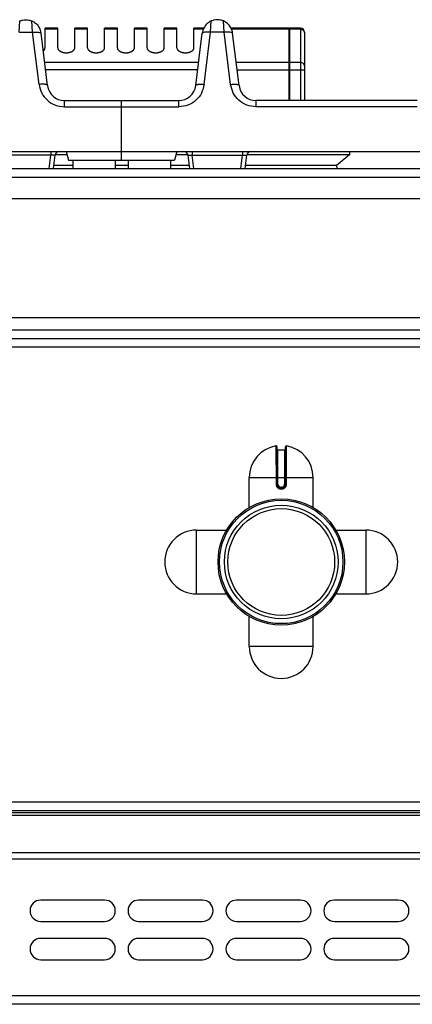
# Model space of a CAD drawing. Units: millimetres. Extents: x 376 to 2555, y -3 to 1915.
# Drawn here: x 847 to 939, y 1684 to 1915 of the extents above; entities that cross this region are included whole.
import ezdxf

# ---------------------------------------------------------------- set-up
doc = ezdxf.new("R2010")
doc.units = ezdxf.units.MM
doc.layers.add('AXES', color=7, linetype='Continuous')

msp = doc.modelspace()

# ---------------------------------------------------------------- linework, layer by layer
at = {"color": 9, "linetype": 'Continuous', "true_color": 0xbdbabd}
for p, q in [((846.64, 1912.32), (846.81, 1914.98)), ((849.85, 1912.32), (849.69, 1914.98)), ((891.64, 1912.32), (891.81, 1914.98)), ((894.85, 1912.32), (894.69, 1914.98)), ((846.64, 1912.32), (849.85, 1912.32)), ((851.36, 1900.07), (849.85, 1912.32)), ((890.14, 1900.07), (891.64, 1912.32)), ((894.85, 1912.32), (891.64, 1912.32)), ((896.36, 1900.07), (894.85, 1912.32)), ((910.15, 1913.02), (896.58, 1913.02)), ((910.25, 1912.93), (910.15, 1912.93)), ((912.75, 1913.02), (910.25, 1913.02)), ((912.75, 1913.28), (912.75, 1896.28)), ((888.82, 1905.2), (852.68, 1905.2)), ((888.6, 1903.47), (852.89, 1903.47)), ((910.15, 1905.2), (897.68, 1905.2)), ((897.89, 1903.47), (913.75, 1903.47)), ((910.25, 1905.11), (910.15, 1905.11)), ((912.75, 1905.2), (910.25, 1905.2)), ((857.31, 1894.8), (857.31, 1896.28)), ((884.18, 1894.8), (884.18, 1896.28)), ((902.31, 1896.28), (902.31, 1894.8)), ((857.31, 1894.8), (884.18, 1894.8)), ((940.18, 1894.8), (902.31, 1894.8)), ((854.15, 1883.41), (842.35, 1883.41)), ((853.76, 1880.28), (854.15, 1883.41)), ((854.15, 1884.28), (854.15, 1883.41)), ((887.35, 1884.28), (887.35, 1883.41)), ((887.35, 1883.41), (899.15, 1883.41)), ((887.73, 1880.28), (887.35, 1883.41)), ((898.76, 1880.28), (899.15, 1883.41)), ((899.15, 1884.28), (899.15, 1883.41)), ((375.75, 1878.28), (1480.75, 1878.28)), ((1401.74, 1842.28), (454.75, 1842.28)), ((1433.65, 1838.28), (422.85, 1838.28)), ((907.01, 1815.06), (907.02, 1806.06)), ((909.48, 1806.06), (909.48, 1815.06)), ((907.45, 1806.06), (907.45, 1814.16)), ((909.05, 1814.16), (909.05, 1806.06)), ((900.75, 1807.66), (915.75, 1807.66)), ((907.45, 1806.06), (907.02, 1806.06)), ((909.05, 1806.06), (909.48, 1806.06)), ((908.35, 1805.36), (908.15, 1805.36)), ((908.15, 1805.36), (908.15, 1805.16)), ((908.15, 1804.96), (908.35, 1804.96)), ((908.35, 1805.36), (908.35, 1805.16)), ((1477.25, 1731.28), (379.25, 1731.28)), ((1475.25, 1728.2), (381.25, 1728.2)), ((379.25, 1717.96), (1477.25, 1717.96)), ((1475.25, 1719.37), (381.25, 1719.37)), ((1477.25, 1685.78), (379.25, 1685.78))]:
    msp.add_line(p, q, dxfattribs=at)
at = {"color": 7, "linetype": 'Continuous'}
for p, q in [((893.3, 1915.28), (893.2, 1915.28)), ((910.15, 1913.28), (896.46, 1913.28)), ((910.15, 1896.28), (910.15, 1913.28)), ((910.25, 1913.18), (910.15, 1913.18)), ((912.75, 1913.28), (910.25, 1913.28)), ((910.25, 1896.28), (910.25, 1913.28)), ((913.75, 1912.28), (913.75, 1896.28)), ((853.34, 1899.8), (851.83, 1912.11)), ((888.15, 1899.8), (889.67, 1912.11)), ((898.34, 1899.8), (896.83, 1912.11)), ((857.31, 1896.28), (884.18, 1896.28)), ((870.75, 1882.28), (870.75, 1896.28)), ((940.18, 1896.28), (902.31, 1896.28)), ((673.75, 1884.28), (1067.74, 1884.28)), ((854.76, 1880.28), (855.14, 1883.41)), ((857.96, 1883.48), (855.17, 1883.48)), ((857.75, 1884.28), (858.28, 1882.28)), ((858.28, 1882.28), (883.21, 1882.28)), ((883.75, 1884.28), (883.21, 1882.28)), ((886.33, 1883.48), (883.53, 1883.48)), ((886.74, 1880.28), (886.36, 1883.41)), ((899.76, 1880.28), (900.14, 1883.41)), ((924.25, 1883.48), (900.14, 1883.48)), ((924.25, 1883.48), (921.25, 1880.98)), ((377.75, 1880.28), (1478.75, 1880.28)), ((859.25, 1880.98), (854.84, 1880.98)), ((872.25, 1880.98), (869.25, 1880.98)), ((886.65, 1880.98), (882.25, 1880.98)), ((921.25, 1880.98), (899.84, 1880.98)), ((921.25, 1880.98), (921.28, 1880.28)), ((1433.48, 1840.28), (423.02, 1840.28)), ((907.25, 1814.86), (907.25, 1806.06)), ((907.45, 1814.16), (909.05, 1814.16)), ((909.25, 1806.06), (909.25, 1814.86)), ((908.15, 1805.16), (908.35, 1805.16)), ((1475.25, 1729.28), (381.25, 1729.28)), ((1475.25, 1728.78), (381.25, 1728.78)), ((1475.25, 1683.78), (381.25, 1683.78))]:
    msp.add_line(p, q, dxfattribs=at)
for radius in [14.5, 13.35]:
    msp.add_circle((908.25, 1787.78), radius, dxfattribs=at)
for centre, radius, start, end in [((848.3, 1911.68), 3.55, 7.0537, 17.5757), ((893.19, 1911.68), 3.55, 162.4243, 172.9463), ((893.29, 1911.67), 3.57, 7.073, 19.0479), ((912.75, 1912.28), 1, 0, 90), ((857.31, 1900.28), 4, 187, 270), ((884.18, 1900.28), 4, 270, 353), ((902.31, 1900.28), 4, 187, 270), ((856.13, 1883.28), 1, 89.9999, 173), ((885.36, 1883.28), 1, 7, 90.0001), ((901.13, 1883.28), 1, 90, 173), ((907.05, 1814.86), 0.2, 0, 99.4614), ((909.45, 1814.86), 0.2, 80.5386, 180), ((907.45, 1814.36), 0.2, 180, 270), ((909.05, 1814.36), 0.2, 270, 0), ((908.15, 1806.06), 0.9, 179.9985, 270.0056), ((908.35, 1806.06), 0.9, 269.9943, 0.0011)]:
    msp.add_arc(centre, radius, start, end, dxfattribs=at)
at = {"color": 9, "linetype": 'Continuous', "true_color": 0xbdbabd}
for centre, start, end in [((908.15, 1806.06), 180, 270), ((908.35, 1806.06), 270, 0)]:
    msp.add_arc(centre, 0.7, start, end, dxfattribs=at)
at = {"color": 7, "linetype": 'Continuous'}
for points, knots in [([(846.81, 1914.98), (847.03, 1915.07), (847.49, 1915.24), (847.97, 1915.27), (848.21, 1915.28)], [0, 0, 0, 0, 0.724564, 1.448692, 1.448692, 1.448692, 1.448692]), ([(848.28, 1915.28), (848.52, 1915.27), (849.01, 1915.24), (849.46, 1915.07), (849.69, 1914.98)], [0, 0, 0, 0, 0.724079, 1.448587, 1.448587, 1.448587, 1.448587]), ([(849.69, 1914.98), (849.79, 1914.93), (850, 1914.84), (850.53, 1914.51), (851.21, 1913.86), (851.53, 1913.12), (851.69, 1912.75)], [0, 0, 0, 0, 0.337753, 0.676545, 1.878028, 3.076197, 3.076197, 3.076197, 3.076197]), ([(891.81, 1914.98), (891.7, 1914.93), (891.5, 1914.84), (890.97, 1914.51), (890.28, 1913.86), (889.96, 1913.12), (889.8, 1912.75)], [0, 0, 0, 0, 0.337753, 0.676545, 1.878028, 3.076197, 3.076197, 3.076197, 3.076197]), ([(893.21, 1915.28), (892.97, 1915.27), (892.49, 1915.24), (892.03, 1915.07), (891.81, 1914.98)], [0, 0, 0, 0, 0.724079, 1.448587, 1.448587, 1.448587, 1.448587]), ([(894.69, 1914.98), (894.46, 1915.07), (894.01, 1915.24), (893.52, 1915.27), (893.28, 1915.28)], [0, 0, 0, 0, 0.724564, 1.448692, 1.448692, 1.448692, 1.448692]), ([(896.66, 1912.84), (896.62, 1912.96), (896.52, 1913.21), (896.22, 1913.76), (895.66, 1914.45), (895.01, 1914.8), (894.69, 1914.98)], [0, 0, 0, 0, 0.394005, 0.78943, 1.889721, 2.985427, 2.985427, 2.985427, 2.985427])]:
    msp.add_open_spline(points, degree=3, knots=knots, dxfattribs=at)
at = {"color": 9, "linetype": 'Continuous', "true_color": 0xbdbabd}
for points, knots in [([(849.85, 1912.32), (849.98, 1912.33), (850.23, 1912.36), (850.48, 1912.36), (850.6, 1912.37)], [0, 0, 0, 0, 0.373679, 0.7473171, 0.7473171, 0.7473171, 0.7473171]), ([(850.6, 1912.37), (850.74, 1912.37), (851.04, 1912.37), (851.41, 1912.3), (851.72, 1912.24), (851.8, 1912.11), (851.84, 1912.05)], [0, 0, 0, 0, 0.428334, 0.889495, 1.134865, 1.335838, 1.335838, 1.335838, 1.335838]), ([(890.9, 1912.37), (890.75, 1912.37), (890.45, 1912.37), (890.09, 1912.3), (889.77, 1912.24), (889.69, 1912.11), (889.66, 1912.05)], [0, 0, 0, 0, 0.428334, 0.889495, 1.134865, 1.335838, 1.335838, 1.335838, 1.335838]), ([(891.64, 1912.32), (891.52, 1912.33), (891.27, 1912.36), (891.02, 1912.36), (890.9, 1912.37)], [0, 0, 0, 0, 0.373679, 0.7473171, 0.7473171, 0.7473171, 0.7473171]), ([(895.6, 1912.37), (895.48, 1912.36), (895.23, 1912.36), (894.98, 1912.33), (894.85, 1912.32)], [0, 0, 0, 0, 0.3736376, 0.7473161, 0.7473161, 0.7473161, 0.7473161]), ([(896.84, 1912.05), (896.8, 1912.11), (896.72, 1912.24), (896.41, 1912.3), (896.04, 1912.37), (895.74, 1912.37), (895.6, 1912.37)], [0, 0, 0, 0, 0.200973, 0.446343, 0.907505, 1.335839, 1.335839, 1.335839, 1.335839]), ([(912.75, 1913.02), (912.88, 1913), (913.13, 1912.98), (913.46, 1912.79), (913.69, 1912.5), (913.73, 1912.26), (913.75, 1912.15)], [0, 0, 0, 0, 0.379984, 0.763439, 1.114471, 1.456757, 1.456757, 1.456757, 1.456757]), ([(913.75, 1904.34), (913.73, 1904.45), (913.69, 1904.68), (913.46, 1904.97), (913.13, 1905.17), (912.88, 1905.19), (912.75, 1905.2)], [0, 0, 0, 0, 0.342286, 0.693318, 1.076773, 1.456757, 1.456757, 1.456757, 1.456757]), ([(853.34, 1899.8), (853.33, 1899.83), (853.29, 1899.91), (853.14, 1899.99), (852.96, 1900.06), (852.58, 1900.11), (852.05, 1900.13), (851.59, 1900.09), (851.36, 1900.07)], [0, 0, 0, 0, 0.117629, 0.249091, 0.479953, 0.699691, 1.387938, 2.083955, 2.083955, 2.083955, 2.083955]), ([(851.36, 1900.07), (851.52, 1899.37), (851.85, 1897.97), (853.23, 1896.23), (855.13, 1895.05), (856.59, 1894.88), (857.31, 1894.8)], [0, 0, 0, 0, 2.123816, 4.274942, 6.471061, 8.639089, 8.639089, 8.639089, 8.639089]), ([(890.14, 1900.07), (889.97, 1899.37), (889.65, 1897.97), (888.27, 1896.23), (886.37, 1895.05), (884.91, 1894.88), (884.18, 1894.8)], [0, 0, 0, 0, 2.123816, 4.274942, 6.471061, 8.639089, 8.639089, 8.639089, 8.639089]), ([(888.15, 1899.8), (888.17, 1899.83), (888.2, 1899.91), (888.35, 1899.99), (888.53, 1900.06), (888.91, 1900.11), (889.45, 1900.13), (889.91, 1900.09), (890.14, 1900.07)], [0, 0, 0, 0, 0.117629, 0.249091, 0.479953, 0.699691, 1.387938, 2.083955, 2.083955, 2.083955, 2.083955]), ([(896.36, 1900.07), (896.59, 1900.09), (897.05, 1900.13), (897.58, 1900.11), (897.96, 1900.06), (898.14, 1899.99), (898.29, 1899.91), (898.33, 1899.83), (898.34, 1899.8)], [0, 0, 0, 0, 0.696018, 1.384264, 1.604002, 1.834864, 1.966326, 2.083955, 2.083955, 2.083955, 2.083955]), ([(902.31, 1894.8), (901.59, 1894.88), (900.13, 1895.05), (898.23, 1896.23), (896.85, 1897.97), (896.52, 1899.37), (896.36, 1900.07)], [0, 0, 0, 0, 2.16809, 4.364157, 6.51518, 8.639053, 8.639053, 8.639053, 8.639053]), ([(855.14, 1883.41), (855.13, 1883.42), (855.12, 1883.44), (855.04, 1883.44), (854.96, 1883.46), (854.77, 1883.46), (854.51, 1883.44), (854.27, 1883.42), (854.15, 1883.41)], [0, 0, 0, 0, 0.033507, 0.083356, 0.202124, 0.297883, 0.642756, 1.008699, 1.008699, 1.008699, 1.008699]), ([(886.36, 1883.41), (886.36, 1883.42), (886.38, 1883.44), (886.45, 1883.44), (886.54, 1883.46), (886.72, 1883.46), (886.99, 1883.44), (887.23, 1883.42), (887.35, 1883.41)], [0, 0, 0, 0, 0.033507, 0.083356, 0.202124, 0.297883, 0.642756, 1.008699, 1.008699, 1.008699, 1.008699]), ([(899.15, 1883.41), (899.27, 1883.42), (899.51, 1883.44), (899.77, 1883.46), (899.96, 1883.46), (900.04, 1883.44), (900.12, 1883.44), (900.13, 1883.42), (900.14, 1883.41)], [0, 0, 0, 0, 0.365798, 0.71053, 0.806372, 0.925235, 0.975127, 1.008669, 1.008669, 1.008669, 1.008669]), ([(907.02, 1806.06), (907.02, 1805.99), (907.03, 1805.84), (907.1, 1805.63), (907.2, 1805.44), (907.35, 1805.27), (907.52, 1805.13), (907.72, 1805.03), (907.93, 1804.97), (908.07, 1804.96), (908.15, 1804.96)], [0, 0, 0, 0, 0.218401, 0.437719, 0.656176, 0.874413, 1.092623, 1.311063, 1.530294, 1.748731, 1.748731, 1.748731, 1.748731]), ([(908.35, 1804.96), (908.42, 1804.96), (908.57, 1804.97), (908.78, 1805.03), (908.98, 1805.13), (909.15, 1805.27), (909.29, 1805.44), (909.4, 1805.63), (909.47, 1805.84), (909.48, 1805.99), (909.48, 1806.06)], [0, 0, 0, 0, 0.218438, 0.43767, 0.656109, 0.874319, 1.092557, 1.311015, 1.530331, 1.74873, 1.74873, 1.74873, 1.74873]), ([(908.15, 1805.16), (908.15, 1805.16), (908.15, 1805.16), (908.15, 1805.15), (908.15, 1805.15), (908.15, 1805.14), (908.15, 1805.13), (908.15, 1805.12), (908.15, 1805.11), (908.15, 1805.09), (908.15, 1805.07), (908.15, 1805.03), (908.15, 1805), (908.15, 1804.97), (908.15, 1804.96)], [0, 0, 0, 0, 0.0015336, 0.004172, 0.0105784, 0.0156067, 0.0244656, 0.0340633, 0.0466607, 0.0589298, 0.091283, 0.1239359, 0.1621923, 0.2003733, 0.2003733, 0.2003733, 0.2003733]), ([(908.35, 1805.16), (908.35, 1805.16), (908.35, 1805.16), (908.35, 1805.15), (908.35, 1805.15), (908.35, 1805.14), (908.35, 1805.13), (908.35, 1805.12), (908.35, 1805.11), (908.35, 1805.09), (908.35, 1805.07), (908.35, 1805.03), (908.35, 1805), (908.35, 1804.97), (908.35, 1804.96)], [0, 0, 0, 0, 0.0015336, 0.004172, 0.0105783, 0.0156065, 0.0244654, 0.0340631, 0.0466604, 0.0589294, 0.0912828, 0.1239357, 0.1621922, 0.2003733, 0.2003733, 0.2003733, 0.2003733])]:
    msp.add_open_spline(points, degree=3, knots=knots, dxfattribs=at)
at = {"layer": 'AXES', "color": 7, "linetype": 'Continuous'}
for p, q in [((848.2, 1915.28), (848.3, 1915.28)), ((855.75, 1913.28), (852.75, 1913.28)), ((852.75, 1908.67), (852.75, 1913.28)), ((855.75, 1908.67), (855.75, 1913.28)), ((862.75, 1913.28), (859.75, 1913.28)), ((859.75, 1908.67), (859.75, 1913.28)), ((862.75, 1908.67), (862.75, 1913.28)), ((869.75, 1913.28), (866.75, 1913.28)), ((866.75, 1908.67), (866.75, 1913.28)), ((869.75, 1908.67), (869.75, 1913.28)), ((876.75, 1913.28), (873.75, 1913.28)), ((873.75, 1908.67), (873.75, 1913.28)), ((876.75, 1908.67), (876.75, 1913.28)), ((883.75, 1913.28), (880.75, 1913.28)), ((880.75, 1908.67), (880.75, 1913.28)), ((883.75, 1908.67), (883.75, 1913.28)), ((890.03, 1913.28), (887.75, 1913.28)), ((887.75, 1908.67), (887.75, 1913.28)), ((859.25, 1882.28), (859.25, 1880.28)), ((869.25, 1882.28), (869.25, 1880.28)), ((872.25, 1882.28), (872.25, 1880.28)), ((882.25, 1882.28), (882.25, 1880.28)), ((924.25, 1884.28), (924.25, 1883.48)), ((457.75, 1873.28), (1398.75, 1873.28)), ((457.75, 1845.28), (1398.75, 1845.28)), ((900.75, 1800.6), (900.75, 1807.66)), ((915.75, 1800.6), (915.75, 1807.66)), ((888.37, 1795.28), (895.43, 1795.28)), ((921.07, 1795.28), (928.12, 1795.28)), ((888.37, 1780.28), (895.43, 1780.28)), ((921.07, 1780.28), (928.12, 1780.28)), ((900.75, 1767.91), (900.75, 1774.97)), ((915.75, 1767.91), (915.75, 1774.97)), ((866.75, 1708.28), (851.75, 1708.28)), ((889.75, 1708.28), (874.75, 1708.28)), ((912.75, 1708.28), (897.75, 1708.28)), ((935.75, 1708.28), (920.75, 1708.28)), ((851.75, 1703.28), (866.75, 1703.28)), ((874.75, 1703.28), (889.75, 1703.28)), ((897.75, 1703.28), (912.75, 1703.28)), ((920.75, 1703.28), (935.75, 1703.28)), ((866.75, 1699.28), (851.75, 1699.28)), ((889.75, 1699.28), (874.75, 1699.28)), ((912.75, 1699.28), (897.75, 1699.28)), ((935.75, 1699.28), (920.75, 1699.28)), ((851.75, 1694.28), (866.75, 1694.28)), ((874.75, 1694.28), (889.75, 1694.28)), ((897.75, 1694.28), (912.75, 1694.28)), ((920.75, 1694.28), (935.75, 1694.28))]:
    msp.add_line(p, q, dxfattribs=at)
at = {"layer": 'AXES', "color": 9, "linetype": 'Continuous', "true_color": 0xbdbabd}
for p, q in [((855.75, 1913.02), (852.75, 1913.02)), ((862.75, 1913.02), (859.75, 1913.02)), ((869.75, 1913.02), (866.75, 1913.02)), ((876.75, 1913.02), (873.75, 1913.02)), ((883.75, 1913.02), (880.75, 1913.02)), ((889.92, 1913.02), (887.75, 1913.02)), ((888.37, 1780.28), (888.37, 1795.28)), ((928.12, 1795.28), (928.12, 1780.28)), ((915.75, 1767.91), (900.75, 1767.91))]:
    msp.add_line(p, q, dxfattribs=at)
at = {"layer": 'AXES', "color": 7, "linetype": 'Continuous'}
for radius in [14.85, 12.55]:
    msp.add_circle((908.25, 1787.78), radius, dxfattribs=at)
for centre, radius, start, end in [((908.25, 1807.66), 7.5, 99.4614, 180), ((908.25, 1807.66), 7.5, 0, 80.5386), ((888.37, 1787.78), 7.5, 90, 270), ((928.12, 1787.78), 7.5, 270, 90), ((908.25, 1767.91), 7.5, 180, 0), ((851.75, 1705.78), 2.5, 90, 270), ((866.75, 1705.78), 2.5, 270, 90), ((874.75, 1705.78), 2.5, 90, 270), ((889.75, 1705.78), 2.5, 270, 90), ((897.75, 1705.78), 2.5, 90, 270), ((912.75, 1705.78), 2.5, 270, 90), ((920.75, 1705.78), 2.5, 90, 270), ((935.75, 1705.78), 2.5, 270, 90), ((851.75, 1696.78), 2.5, 90, 270), ((866.75, 1696.78), 2.5, 270, 90), ((874.75, 1696.78), 2.5, 90, 270), ((889.75, 1696.78), 2.5, 270, 90), ((897.75, 1696.78), 2.5, 90, 270), ((912.75, 1696.78), 2.5, 270, 90), ((920.75, 1696.78), 2.5, 90, 270), ((935.75, 1696.78), 2.5, 270, 90)]:
    msp.add_arc(centre, radius, start, end, dxfattribs=at)
for points, knots in [([(852.35, 1907.98), (852.41, 1908.03), (852.53, 1908.13), (852.66, 1908.31), (852.74, 1908.49), (852.74, 1908.61), (852.75, 1908.67)], [0, 0, 0, 0, 0.2389419, 0.4778434, 0.6503878, 0.8225303, 0.8225303, 0.8225303, 0.8225303]), ([(855.75, 1908.67), (855.75, 1908.6), (855.77, 1908.46), (855.85, 1908.29), (855.94, 1908.17), (856.02, 1908.08), (856.11, 1908), (856.22, 1907.92), (856.34, 1907.85), (856.47, 1907.78), (856.6, 1907.72), (856.75, 1907.66), (856.9, 1907.62), (857.07, 1907.58), (857.23, 1907.55), (857.4, 1907.53), (857.57, 1907.51), (857.75, 1907.51), (857.92, 1907.51), (858.09, 1907.53), (858.26, 1907.55), (858.43, 1907.58), (858.59, 1907.62), (858.75, 1907.66), (858.89, 1907.72), (859.03, 1907.78), (859.16, 1907.85), (859.28, 1907.92), (859.39, 1908), (859.48, 1908.08), (859.56, 1908.17), (859.63, 1908.27), (859.68, 1908.36), (859.72, 1908.46), (859.74, 1908.56), (859.75, 1908.63), (859.75, 1908.67)], [0, 0, 0, 0, 0.208511, 0.417124, 0.534548, 0.65198, 0.781691, 0.91142, 1.053842, 1.196274, 1.350366, 1.504463, 1.668134, 1.831808, 2.002241, 2.172676, 2.346601, 2.520527, 2.694453, 2.868378, 3.038813, 3.209247, 3.37292, 3.536591, 3.690688, 3.84478, 3.987215, 4.129633, 4.259349, 4.389076, 4.506571, 4.623921, 4.731125, 4.838754, 4.941353, 5.042066, 5.042066, 5.042066, 5.042066]), ([(862.75, 1908.67), (862.75, 1908.6), (862.77, 1908.46), (862.85, 1908.29), (862.94, 1908.17), (863.02, 1908.08), (863.11, 1908), (863.22, 1907.92), (863.34, 1907.85), (863.47, 1907.78), (863.6, 1907.72), (863.75, 1907.66), (863.9, 1907.62), (864.07, 1907.58), (864.23, 1907.55), (864.4, 1907.53), (864.57, 1907.51), (864.75, 1907.51), (864.92, 1907.51), (865.09, 1907.53), (865.26, 1907.55), (865.43, 1907.58), (865.59, 1907.62), (865.75, 1907.66), (865.89, 1907.72), (866.03, 1907.78), (866.16, 1907.85), (866.28, 1907.92), (866.39, 1908), (866.48, 1908.08), (866.56, 1908.17), (866.63, 1908.27), (866.68, 1908.36), (866.72, 1908.46), (866.74, 1908.56), (866.75, 1908.63), (866.75, 1908.67)], [0, 0, 0, 0, 0.208511, 0.417124, 0.534548, 0.65198, 0.781691, 0.91142, 1.053842, 1.196274, 1.350366, 1.504463, 1.668134, 1.831808, 2.002241, 2.172676, 2.346601, 2.520527, 2.694453, 2.868378, 3.038813, 3.209247, 3.37292, 3.536591, 3.690688, 3.84478, 3.987215, 4.129633, 4.259349, 4.389076, 4.506571, 4.623921, 4.731125, 4.838754, 4.941353, 5.042066, 5.042066, 5.042066, 5.042066]), ([(869.75, 1908.67), (869.75, 1908.6), (869.77, 1908.46), (869.85, 1908.29), (869.94, 1908.17), (870.02, 1908.08), (870.11, 1908), (870.22, 1907.92), (870.34, 1907.85), (870.47, 1907.78), (870.6, 1907.72), (870.75, 1907.66), (870.9, 1907.62), (871.07, 1907.58), (871.23, 1907.55), (871.4, 1907.53), (871.57, 1907.51), (871.75, 1907.51), (871.92, 1907.51), (872.09, 1907.53), (872.26, 1907.55), (872.43, 1907.58), (872.59, 1907.62), (872.75, 1907.66), (872.89, 1907.72), (873.03, 1907.78), (873.16, 1907.85), (873.28, 1907.92), (873.39, 1908), (873.48, 1908.08), (873.56, 1908.17), (873.63, 1908.27), (873.68, 1908.36), (873.72, 1908.46), (873.74, 1908.56), (873.75, 1908.63), (873.75, 1908.67)], [0, 0, 0, 0, 0.208511, 0.417124, 0.534548, 0.65198, 0.781691, 0.91142, 1.053842, 1.196274, 1.350366, 1.504463, 1.668134, 1.831808, 2.002241, 2.172676, 2.346601, 2.520527, 2.694453, 2.868378, 3.038813, 3.209247, 3.37292, 3.536591, 3.690688, 3.84478, 3.987215, 4.129633, 4.259349, 4.389076, 4.506571, 4.623921, 4.731125, 4.838754, 4.941353, 5.042066, 5.042066, 5.042066, 5.042066]), ([(876.75, 1908.67), (876.75, 1908.6), (876.77, 1908.46), (876.85, 1908.29), (876.94, 1908.17), (877.02, 1908.08), (877.11, 1908), (877.22, 1907.92), (877.34, 1907.85), (877.47, 1907.78), (877.6, 1907.72), (877.75, 1907.66), (877.9, 1907.62), (878.07, 1907.58), (878.23, 1907.55), (878.4, 1907.53), (878.57, 1907.51), (878.75, 1907.51), (878.92, 1907.51), (879.09, 1907.53), (879.26, 1907.55), (879.43, 1907.58), (879.59, 1907.62), (879.75, 1907.66), (879.89, 1907.72), (880.03, 1907.78), (880.16, 1907.85), (880.28, 1907.92), (880.39, 1908), (880.48, 1908.08), (880.56, 1908.17), (880.63, 1908.27), (880.68, 1908.36), (880.72, 1908.46), (880.74, 1908.56), (880.75, 1908.63), (880.75, 1908.67)], [0, 0, 0, 0, 0.208511, 0.417124, 0.534548, 0.65198, 0.781691, 0.91142, 1.053842, 1.196274, 1.350366, 1.504463, 1.668134, 1.831808, 2.002241, 2.172676, 2.346601, 2.520527, 2.694453, 2.868378, 3.038813, 3.209247, 3.37292, 3.536591, 3.690688, 3.84478, 3.987215, 4.129633, 4.259349, 4.389076, 4.506571, 4.623921, 4.731125, 4.838754, 4.941353, 5.042066, 5.042066, 5.042066, 5.042066]), ([(883.75, 1908.67), (883.75, 1908.6), (883.77, 1908.46), (883.85, 1908.29), (883.94, 1908.17), (884.02, 1908.08), (884.11, 1908), (884.22, 1907.92), (884.34, 1907.85), (884.47, 1907.78), (884.6, 1907.72), (884.75, 1907.66), (884.9, 1907.62), (885.07, 1907.58), (885.23, 1907.55), (885.4, 1907.53), (885.57, 1907.51), (885.75, 1907.51), (885.92, 1907.51), (886.09, 1907.53), (886.26, 1907.55), (886.43, 1907.58), (886.59, 1907.62), (886.75, 1907.66), (886.89, 1907.72), (887.03, 1907.78), (887.16, 1907.85), (887.28, 1907.92), (887.39, 1908), (887.48, 1908.08), (887.56, 1908.17), (887.63, 1908.27), (887.68, 1908.36), (887.72, 1908.46), (887.74, 1908.56), (887.75, 1908.63), (887.75, 1908.67)], [0, 0, 0, 0, 0.208511, 0.417124, 0.534548, 0.65198, 0.781691, 0.91142, 1.053842, 1.196274, 1.350366, 1.504463, 1.668134, 1.831808, 2.002241, 2.172676, 2.346601, 2.520527, 2.694453, 2.868378, 3.038813, 3.209247, 3.37292, 3.536591, 3.690688, 3.84478, 3.987215, 4.129633, 4.259349, 4.389076, 4.506571, 4.623921, 4.731125, 4.838754, 4.941353, 5.042066, 5.042066, 5.042066, 5.042066])]:
    msp.add_open_spline(points, degree=3, knots=knots, dxfattribs=at)

doc.saveas('drawing.dxf')
